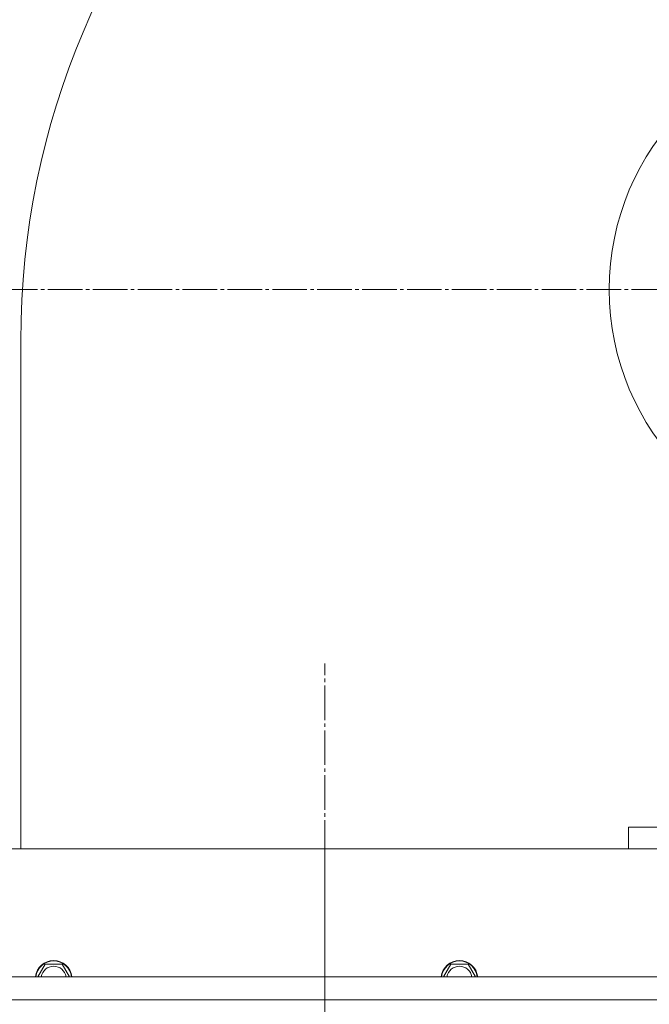
# Model space of a CAD drawing. Units: millimetres. Extents: x 0 to 21052, y -4 to 7425.
# Drawn here: x 11950 to 12224, y 1525 to 1953 of the extents above; entities that cross this region are included whole.
import ezdxf

# ---------------------------------------------------------------- set-up
doc = ezdxf.new("R2010")
doc.units = ezdxf.units.MM
doc.linetypes.add('K5LT_AXLED', pattern=[19.5, 15, -1.5, 1.5, -1.5])
doc.linetypes.add('K5LT_THIN', pattern=[0])
for name, color, linetype, true_color in [('DIM', 6, 'Continuous', 0xff00ff), ('OSI', 2, 'Continuous', 0xffff00), ('R', 1, 'Continuous', 0xff0000)]:
    doc.layers.add(name, color=color, linetype=linetype, true_color=true_color)

msp = doc.modelspace()

# ---------------------------------------------------------------- linework, layer by layer
at = {"layer": 'DIM', "color": 7, "linetype": 'K5LT_THIN', "lineweight": 18}
for q in [(11453.69, 1592.93), (12082.65, 1108.26)]:
    msp.add_line((12082.65, 1592.93), q, dxfattribs=at)
at = {"layer": 'OSI', "color": 30, "linetype": 'K5LT_AXLED', "lineweight": 18, "true_color": 0xff8000}
for p, q in [((12854.92, 1835.93), (11692.42, 1835.93)), ((12082.65, 1512.43), (12082.65, 1673.43))]:
    msp.add_line(p, q, dxfattribs=at)
at = {"layer": 'R', "color": 7, "linetype": 'K5LT_THIN', "lineweight": 18}
for p, q in [((11950.67, 1813.73), (11950.67, 1592.93)), ((11950.67, 1813.73), (11950.67, 1592.93)), ((12214.62, 1602.38), (12339.62, 1602.38)), ((12214.62, 1592.93), (12214.62, 1602.38)), ((12214.62, 1602.38), (12339.62, 1602.38)), ((12214.62, 1592.93), (12214.62, 1602.38)), ((11934.65, 1592.93), (12230.65, 1592.93)), ((11953.65, 1592.93), (11949.65, 1592.93)), ((11949.65, 1592.93), (11950.67, 1592.93)), ((12214.62, 1592.93), (11950.67, 1592.93)), ((11953.65, 1592.93), (12211.65, 1592.93)), ((12215.65, 1592.93), (12211.65, 1592.93)), ((12214.62, 1592.93), (12215.65, 1592.93)), ((11958, 1537.43), (11961.17, 1542.93)), ((11961.17, 1542.93), (11968.68, 1542.93)), ((11968.68, 1542.93), (11971.85, 1537.43)), ((12134.25, 1537.43), (12137.42, 1542.93)), ((12137.42, 1542.93), (12144.93, 1542.93)), ((12144.93, 1542.93), (12148.1, 1537.43)), ((11913.95, 1537.43), (12720.89, 1537.43)), ((11903.95, 1527.43), (12730.89, 1527.43))]:
    msp.add_line(p, q, dxfattribs=at)
msp.add_circle((12317.42, 1835.93), 111.22, dxfattribs=at)
for centre, radius, start, end in [((12295.22, 1813.73), 344.55, 90, 180), ((12295.22, 1813.73), 344.55, 90, 180), ((11964.92, 1536.43), 8, 7.1808, 172.8192), ((11964.92, 1536.43), 7.83, 7.3405, 172.6595), ((12141.17, 1536.43), 8, 7.1808, 172.8192), ((12141.17, 1536.43), 7.83, 7.3405, 172.6595), ((11964.92, 1536.43), 5.51, 10.4613, 169.5387), ((12141.17, 1536.43), 5.51, 10.4613, 169.5387)]:
    msp.add_arc(centre, radius, start, end, dxfattribs=at)

doc.saveas('drawing.dxf')
